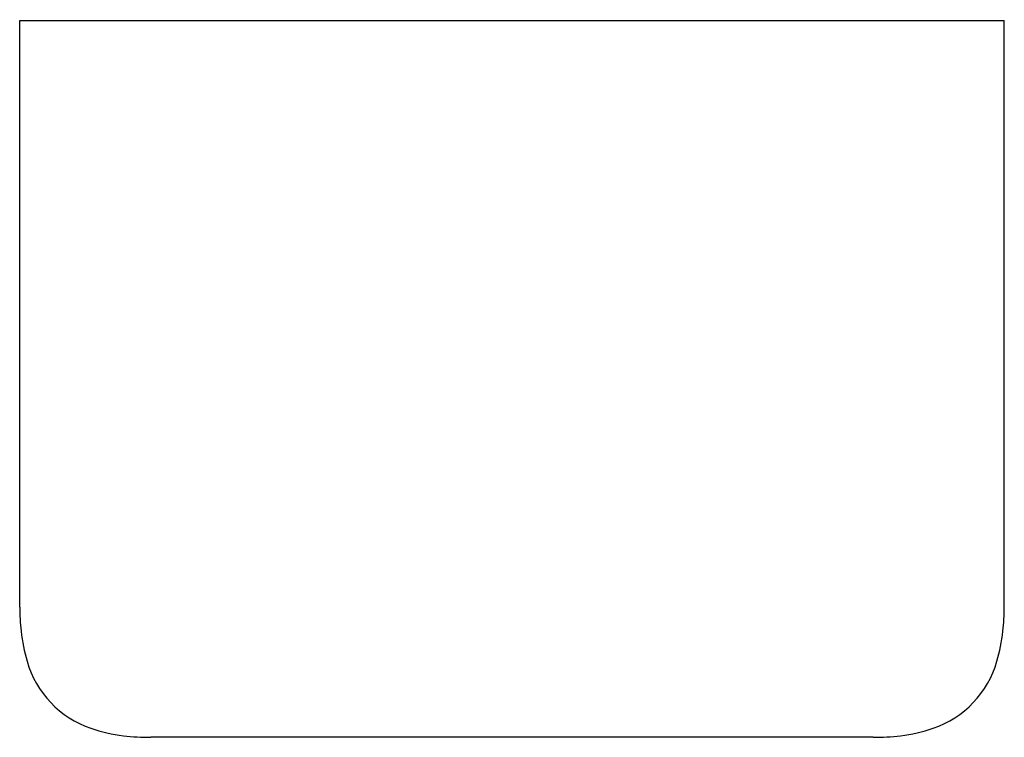
# Model space of a CAD drawing. Units: inches. Extents: x 2334.05 to 2339.95, y 135.01 to 139.31.
import ezdxf

# ---------------------------------------------------------------- set-up
doc = ezdxf.new("R2010")
doc.units = ezdxf.units.IN
doc.header["$LTSCALE"] = 0.64311
doc.header["$MEASUREMENT"] = 0
doc.layers.get('0').update_dxf_attribs({"color": 255, "linetype": 'CONTINUOUS'})
doc.layers.get('Defpoints').update_dxf_attribs({"linetype": 'CONTINUOUS'})
doc.styles.get("Standard").update_dxf_attribs({"font": 'txt', "width": 0.8})

msp = doc.modelspace()

# ---------------------------------------------------------------- linework, layer by layer
for p, q in [((2334.0477, 139.3044), (2339.9533, 139.3044)), ((2334.0477, 135.7852), (2334.0477, 139.3044)), ((2339.9533, 135.7852), (2339.9533, 139.3044)), ((2339.1659, 135.0052), (2334.8351, 135.0052))]:
    msp.add_line(p, q)
for centre, radius, start, end in [((2335.4016, 135.7889), 1.3538, 180.15656, 186.2815), ((2338.5994, 135.7889), 1.3538, 353.7185, 359.84344), ((2335.0153, 135.7441), 0.965, 186.14709, 197.0312), ((2338.9857, 135.7441), 0.965, 342.9688, 353.85291), ((2334.6622, 135.6209), 0.5915, 195.63785, 251.50673), ((2339.3388, 135.6209), 0.5915, 288.49327, 344.36215), ((2334.7748, 135.9155), 0.9067, 250.66784, 263.36249), ((2339.2262, 135.9155), 0.9067, 276.63751, 289.33216), ((2334.8375, 136.4544), 1.4492, 263.36249, 269.90801), ((2339.1635, 136.4544), 1.4492, 270.09199, 276.63751)]:
    msp.add_arc(centre, radius, start, end)

# ---------------------------------------------------------------- texts
at = {"layer": 'Defpoints'}
for tag, p, s in [('TRADENAME', (2337.0005, 139.3061), 'KUMIN'), ('MODELNUMBER', (2337.0005, 139.3078), 'K-29221'), ('PRODUCT', (2337.0005, 139.3045), 'TOILET TISSUE HOLDER')]:
    msp.add_attdef(tag, p, s, height=0.001, dxfattribs=at)

doc.saveas('drawing.dxf')
